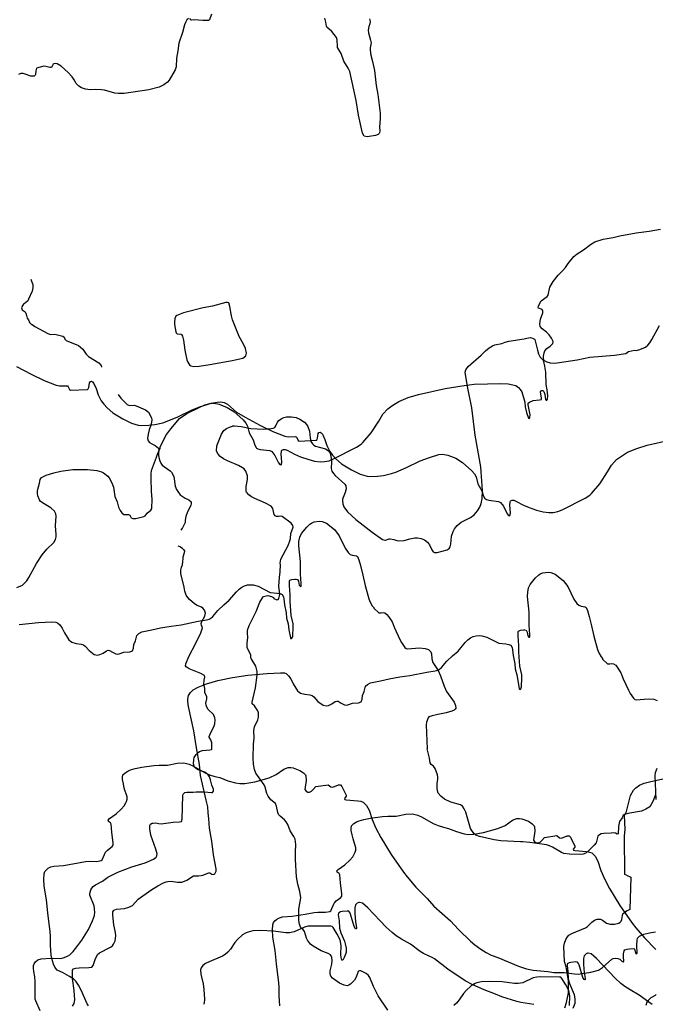
# Model space of a CAD drawing. Extents: x -3 to 234823669, y -4 to 166530480.
# Drawn here: x 371919 to 372262, y 3343238 to 3343769 of the extents above; entities that cross this region are included whole.
import ezdxf

# ---------------------------------------------------------------- set-up
doc = ezdxf.new("R2010")
doc.units = 0
doc.header["$LTSCALE"] = 5
doc.header["$MEASUREMENT"] = 0
doc.layers.add('V-CURVA_MESTRA', color=1, linetype='CONTINUOUS')
doc.layers.add('V-REFERENCIA', color=2, linetype='CONTINUOUS')

# ---------------------------------------------------------------- blocks, each defined once
blk = doc.blocks.new('CAUGE_A3_paisag_5000')
at = {"layer": 'V-CURVA_MESTRA'}
for points in [[(183599.03, 1672719.38), (183602.06, 1672720.67), (183603.38, 1672721.8), (183604.35, 1672722.99), (183605.46, 1672724.75), (183609.56, 1672732.36), (183612.56, 1672737.06), (183615.12, 1672740.01), (183618.86, 1672743.7), (183619.78, 1672745.18), (183620.16, 1672746.76), (183620.25, 1672747.92), (183619.91, 1672752.66), (183620.21, 1672757.84), (183620, 1672759.03), (183619.23, 1672760.57), (183617.3, 1672762.34), (183613.69, 1672764.46), (183611.78, 1672765.83), (183611.14, 1672766.68), (183610.29, 1672768.91), (183610.07, 1672770.06), (183610.07, 1672771.65), (183611.23, 1672775.62), (183611.57, 1672777.59), (183612.26, 1672778.78), (183614.89, 1672780), (183618.91, 1672781.31), (183622.63, 1672782.16), (183629.12, 1672783.12), (183637.03, 1672783.1), (183642.2, 1672782.46), (183644.64, 1672781.73), (183645.67, 1672781.2), (183648.06, 1672779.49), (183648.81, 1672778.53), (183650.22, 1672775.92), (183651.03, 1672773.44), (183651.88, 1672768.44), (183653, 1672765.62), (183653.85, 1672762.8), (183654.67, 1672760.92), (183655.58, 1672759.59), (183656.65, 1672758.73), (183659.13, 1672758.69), (183659.84, 1672758.41), (183660.65, 1672757.02), (183661.48, 1672756.53), (183663.24, 1672756.55), (183667.51, 1672757.62), (183668.11, 1672757.98), (183669.35, 1672759.54), (183671.32, 1672761.15), (183671.79, 1672761.94), (183671.98, 1672767.03), (183671.55, 1672771.13), (183671.34, 1672778.31), (183671.34, 1672780.71), (183671.59, 1672782.42), (183674.33, 1672789.6), (183674.82, 1672791.31), (183676.21, 1672794.47), (183676.32, 1672795.05), (183679.28, 1672801.4), (183682, 1672804.99), (183686.71, 1672810.48), (183690.61, 1672813.3), (183697.24, 1672816.55), (183700.43, 1672817.92), (183703.72, 1672818.84), (183707.01, 1672819.4), (183709.02, 1672819.61), (183710.78, 1672819.18), (183712.66, 1672818.2), (183717.38, 1672814.05), (183722.06, 1672811.25), (183729.97, 1672806.95), (183736.98, 1672803.62), (183743.52, 1672801.08), (183745.36, 1672800.69), (183749.12, 1672800.78), (183749.59, 1672800.67), (183750.02, 1672800.22), (183750.68, 1672798.7), (183751.17, 1672798.38), (183760.39, 1672798.83), (183760.85, 1672799.15), (183761.09, 1672799.9), (183761.41, 1672802.42), (183761.77, 1672802.96), (183762.61, 1672803.24), (183763.16, 1672802.85), (183763.87, 1672802.02), (183765, 1672799.3), (183766.11, 1672795.97), (183767.74, 1672792.68), (183769.17, 1672790.82), (183771.07, 1672788.83), (183774.11, 1672786.16), (183779.39, 1672782.93), (183784.09, 1672780.54), (183787.81, 1672779.44), (183789.22, 1672779.25), (183793.45, 1672779.44), (183796.75, 1672779.87), (183801.02, 1672780.83), (183803.37, 1672781.65), (183809.14, 1672784.04), (183816.51, 1672787.62), (183821.42, 1672789.59), (183821.58, 1672789.51), (183826.54, 1672791.16), (183828.55, 1672791.31), (183831.37, 1672790.8), (183835.73, 1672789.07), (183839.3, 1672786.89), (183844.34, 1672782.31), (183845.77, 1672780.68), (183846.66, 1672779), (183847.55, 1672775.32), (183849.73, 1672771.52), (183850.61, 1672768.7), (183851.27, 1672767.46), (183851.61, 1672767.13), (183852.32, 1672766.81), (183853.47, 1672766.47), (183858.65, 1672765.83), (183859.84, 1672765.27), (183861.45, 1672763.22), (183863.39, 1672759.16), (183864.12, 1672758.28), (183864.52, 1672758.07), (183864.76, 1672758.22), (183864.86, 1672758.13), (183865.12, 1672759.46), (183865.08, 1672761.81), (183864.82, 1672763.82), (183864.95, 1672765.49), (183865.27, 1672766.11), (183866.13, 1672766.47), (183866.94, 1672766.43), (183868.14, 1672765.96), (183872.11, 1672763.82), (183875.23, 1672762.5), (183879.21, 1672761.1), (183882.76, 1672760.12), (183885.92, 1672759.76), (183888.27, 1672759.88), (183890.71, 1672760.36), (183893.1, 1672761.28), (183905.37, 1672767.58), (183907.89, 1672769.21), (183908.81, 1672770.08), (183913.32, 1672775.32), (183917.51, 1672781.75), (183919.71, 1672785.45), (183922.36, 1672788.34), (183924.44, 1672789.94), (183928.26, 1672792.31), (183933.24, 1672794.41), (183938.8, 1672796.1), (183953.3, 1672799.35)], [(183714.11, 1672841.6), (183715.11, 1672841.82), (183720.8, 1672843.09), (183722.49, 1672844.36), (183722.81, 1672845.73), (183722.25, 1672848.34), (183721.16, 1672850.65), (183718.88, 1672854.71), (183715.35, 1672863.85), (183714.66, 1672865.99), (183713.79, 1672870.95), (183713.25, 1672873.03), (183712.61, 1672873.17), (183711.63, 1672873.07), (183704.41, 1672871.1), (183699.45, 1672870.31), (183688.89, 1672867.49), (183685.21, 1672866.12), (183684.69, 1672865.8), (183684.16, 1672864.5), (183683.95, 1672862.53), (183683.99, 1672861.33), (183684.68, 1672857.23), (183684.89, 1672856.71), (183685.4, 1672856.29), (183687.39, 1672855.99), (183687.78, 1672855.78), (183688.31, 1672854.88), (183688.8, 1672852.87), (183689.5, 1672847.48), (183690.7, 1672842.14), (183691.17, 1672840.9), (183692.26, 1672839.21), (183692.86, 1672838.89), (183694.49, 1672838.68), (183697.31, 1672838.8), (183703.08, 1672839.64), (183713.11, 1672841.46), (183714.11, 1672841.6)], [(183701.03, 1672604.62), (183698.06, 1672617.92), (183697.46, 1672623.9), (183695.79, 1672632.79), (183694.42, 1672641.99), (183691.56, 1672655.24), (183691.17, 1672657.8), (183691.17, 1672659.13), (183691.56, 1672661.18), (183692.54, 1672662.78), (183694.14, 1672664.15), (183696.8, 1672665.67), (183701.3, 1672667.44), (183707.36, 1672669.15), (183715.31, 1672670.77), (183723.6, 1672672.04), (183733.95, 1672673.06), (183741.21, 1672673.36), (183743.27, 1672673.3), (183744.29, 1672672.91), (183745.53, 1672671.78), (183746.71, 1672670.03), (183747.99, 1672667.44), (183750.4, 1672663.67), (183751.16, 1672662.9), (183751.94, 1672662.42), (183754.21, 1672661.75), (183757.03, 1672661.43), (183758.27, 1672661.03), (183759.08, 1672660.37), (183761.3, 1672657.95), (183764.08, 1672655.83), (183765.71, 1672655.51), (183766.99, 1672655.73), (183768.83, 1672656.58), (183770.67, 1672657.8), (183771.61, 1672658.12), (183772.25, 1672657.97), (183773.85, 1672656.97), (183775.71, 1672656.09), (183776.61, 1672655.96), (183777.55, 1672656.09), (183780.07, 1672656.99), (183783.28, 1672657.18), (183784.58, 1672657.71), (183785.18, 1672659.17), (183785.37, 1672661.14), (183786.29, 1672663.19), (183787.02, 1672666.07), (183788, 1672667.1), (183789.73, 1672667.93), (183795.16, 1672669.04), (183799.69, 1672670.16), (183805.47, 1672671.12), (183810.98, 1672671.82), (183820, 1672673.7), (183824.58, 1672674.43), (183826.07, 1672674.82), (183826.8, 1672675.18), (183828.06, 1672676.21), (183830.77, 1672679.54), (183833.98, 1672682.58), (183836.88, 1672685.06), (183840.71, 1672689.61), (183842.16, 1672691.08), (183843.57, 1672692.15), (183845.01, 1672692.92), (183846.59, 1672693.35), (183848.52, 1672693.45), (183849.8, 1672693.3), (183852.36, 1672692.58), (183858.82, 1672689.26), (183862.71, 1672688.92), (183864.25, 1672688.67), (183865.38, 1672688.22), (183866.04, 1672686.92), (183866.32, 1672685.76), (183866.7, 1672682.6), (183867.5, 1672678.24), (183867.73, 1672675.46), (183868.67, 1672672.29), (183869.05, 1672669.13), (183869.87, 1672664.77), (183869.95, 1672664.47), (183870.44, 1672664.34), (183870.83, 1672664.75), (183871.11, 1672665.71), (183871.38, 1672670.71), (183871.24, 1672672.25), (183870.25, 1672676.87), (183869.69, 1672684.56), (183869.69, 1672688.03), (183869.27, 1672693.03), (183869.24, 1672695.57), (183869.42, 1672695.83), (183870.57, 1672696.28), (183872.16, 1672696.47), (183872.97, 1672696.47), (183873.67, 1672696.28), (183874.12, 1672695.29), (183874.57, 1672693.28), (183875.1, 1672692.6), (183875.46, 1672692.55), (183875.59, 1672692.75), (183875.68, 1672694.1), (183875.29, 1672699.1), (183875.25, 1672706.02), (183874.31, 1672714.49), (183874.44, 1672716.8), (183874.91, 1672719.11), (183875.77, 1672721.03), (183878.61, 1672724.54), (183880.24, 1672726.1), (183881.22, 1672726.73), (183882.63, 1672727.31), (183885.41, 1672727.72), (183886.95, 1672727.53), (183889.26, 1672726.61), (183893.53, 1672723.14), (183896.09, 1672719.89), (183899.28, 1672713.12), (183900.99, 1672710.81), (183901.95, 1672709.8), (183903.32, 1672709.31), (183905.48, 1672709.02), (183905.91, 1672708.63), (183906.68, 1672706.88), (183907.62, 1672703.76), (183908.92, 1672698.63), (183910.05, 1672693.07), (183912.1, 1672685.85), (183912.79, 1672684.09), (183913.99, 1672681.96), (183914.8, 1672681.06), (183914.82, 1672680.74), (183917.53, 1672678.19), (183918.75, 1672678.19), (183919.86, 1672678.43), (183920.78, 1672678.26), (183921.89, 1672677.38), (183922.77, 1672676.31), (183924.67, 1672673.36), (183925.96, 1672670.11), (183928.86, 1672663.96), (183929.76, 1672662.21), (183931.45, 1672659.62), (183932.3, 1672659.02), (183933.03, 1672658.85), (183939.36, 1672659.3), (183942.48, 1672659.04), (183944.23, 1672658.46)], [(183944.04, 1672621.63), (183943.18, 1672619.33), (183943.05, 1672617.92), (183943.58, 1672604.97)], [(183629.09, 1672493.42), (183629.94, 1672494.95), (183630.24, 1672496.82), (183629.9, 1672501.92), (183628.97, 1672508.37), (183629.09, 1672513), (183629.58, 1672513.57), (183630.77, 1672514.05), (183632.64, 1672514.22), (183637.78, 1672514.27), (183639.39, 1672514.48), (183640.09, 1672515.39), (183641.15, 1672518.6), (183642.42, 1672521.32), (183643.63, 1672522.35), (183649.45, 1672525.26), (183650.49, 1672526.13), (183651.17, 1672527), (183652.02, 1672528.79), (183652.38, 1672531.46), (183652.19, 1672533.29), (183651.34, 1672537.45), (183650.83, 1672542.54), (183650.83, 1672544.43), (183651.02, 1672544.96), (183651.32, 1672545.23), (183651.87, 1672545.55), (183652.81, 1672545.77), (183657.01, 1672546.25), (183659.34, 1672546.87), (183660.62, 1672547.44), (183661.38, 1672547.87), (183664.46, 1672551.13), (183671.29, 1672556.02), (183675.05, 1672558.46), (183678.08, 1672560.03), (183679.46, 1672560.54), (183680.4, 1672560.79), (183682.27, 1672560.88), (183685.54, 1672560.41), (183687.87, 1672560.45), (183689.31, 1672560.84), (183690.65, 1672561.47), (183694.19, 1672563.83), (183696.95, 1672563.85), (183698.4, 1672564.06), (183699.33, 1672564.23), (183702.6, 1672565.34), (183703.07, 1672565.36), (183704.13, 1672564.76), (183705.08, 1672564.51), (183705.82, 1672564.8), (183706.44, 1672566.31), (183706.48, 1672567.67), (183705.04, 1672575.14), (183704.06, 1672582.57), (183702.79, 1672589.49), (183702.45, 1672594.59), (183702.07, 1672597.81), (183701.94, 1672601.04), (183701.03, 1672604.62)], [(183740.78, 1672493.64), (183740.4, 1672498.99), (183740.45, 1672503.74), (183740.32, 1672506.08), (183739, 1672516.39), (183738.36, 1672523.48), (183737.09, 1672530.74), (183736.83, 1672534.65), (183736.96, 1672537.41), (183737.41, 1672538.64), (183738.07, 1672539.48), (183739.11, 1672540.42), (183740.6, 1672541.22), (183742.25, 1672541.61), (183747.51, 1672541.99), (183754.43, 1672543.13), (183759.32, 1672544.11), (183761.35, 1672544.28), (183765.39, 1672544.13), (183767.81, 1672544.62), (183768.38, 1672544.92), (183770.13, 1672549.1), (183770.42, 1672549.5), (183771.2, 1672550.29), (183773.71, 1672552.18), (183774.28, 1672552.85), (183774.28, 1672554.05), (183773.51, 1672559.95), (183773.17, 1672564.28), (183772.86, 1672565.04), (183771.71, 1672565.76), (183771.52, 1672566.44), (183772.22, 1672567.25), (183775.81, 1672569.77), (183778.54, 1672572.32), (183780.13, 1672574.12), (183781.15, 1672575.78), (183781.45, 1672576.55), (183781.71, 1672577.73), (183781.71, 1672578.92), (183780.26, 1672583.68), (183779.88, 1672586.01), (183779.29, 1672588.35), (183779.24, 1672589.54), (183779.46, 1672590.83), (183780.64, 1672592), (183782.09, 1672592.89), (183783.6, 1672593.52), (183786.06, 1672594.25), (183789.71, 1672594.92), (183796.21, 1672595.82), (183799.09, 1672596.07), (183803.47, 1672596.07), (183808.77, 1672597.13), (183812.38, 1672597.26), (183815.18, 1672596.58), (183817.6, 1672595.46), (183823.5, 1672592.1), (183826.26, 1672590.95), (183829.06, 1672590), (183831.82, 1672589.36), (183836.15, 1672587.67), (183840.14, 1672586.48), (183842.52, 1672586.18), (183845.32, 1672586.22), (183850.59, 1672587.11), (183858.31, 1672589.3), (183862.22, 1672591.04), (183866.27, 1672593.89), (183868.58, 1672594.8), (183870.11, 1672594.82), (183871.3, 1672594.58), (183874.87, 1672593.25), (183876.86, 1672591.91), (183877.9, 1672590.8), (183878.16, 1672590.3), (183878.39, 1672587.88), (183877.58, 1672583), (183878.39, 1672582.04), (183879.3, 1672581.57), (183880.05, 1672581.57), (183881.15, 1672582.06), (183882.1, 1672582.87), (183883.6, 1672584.56), (183890.15, 1672585.5), (183891.63, 1672584.35), (183892.76, 1672584.2), (183895.67, 1672585.42), (183896.9, 1672585.46), (183897.52, 1672584.65), (183899.81, 1672579.81), (183899.89, 1672579.3), (183898.96, 1672578.11), (183899.17, 1672577.61), (183899.87, 1672577.39), (183906.2, 1672576.9), (183907.81, 1672576.61), (183909.06, 1672576.18), (183910.87, 1672574.34), (183912.25, 1672571.75), (183913.94, 1672566.74), (183915.86, 1672562.15), (183918.59, 1672557.06), (183924.22, 1672547.85), (183930.8, 1672538.3), (183932.69, 1672535.83), (183937.4, 1672530.32), (183943.47, 1672524.14)], [(183941.62, 1672494.4), (183939.82, 1672495.57), (183934.64, 1672499.49), (183929.65, 1672502.25), (183926.83, 1672504.08), (183924.6, 1672505.78), (183921.54, 1672508.62), (183911.57, 1672519.19), (183908.63, 1672521.67), (183907.05, 1672522.03), (183906.67, 1672522.03), (183905.9, 1672521.65), (183904.94, 1672520.7), (183904.56, 1672519.15), (183904.56, 1672516.01), (183904.94, 1672511.64), (183905.45, 1672508.5), (183905.45, 1672507.92), (183905.3, 1672507.73), (183904.86, 1672507.84), (183904.27, 1672508.96), (183902.23, 1672515.71), (183901.93, 1672516.52), (183901.38, 1672517.28), (183900.43, 1672517.35), (183897.67, 1672517.07), (183896.9, 1672516.88), (183895.69, 1672516.24), (183895.65, 1672515.37), (183896.07, 1672512.15), (183896.28, 1672508.11), (183897.01, 1672505.69), (183899.04, 1672501.07), (183899.43, 1672499.71), (183899.83, 1672497.33), (183899.81, 1672494.95), (183898.81, 1672492.27)], [(183897.05, 1672493.81), (183897.22, 1672498.86), (183896.58, 1672501.92), (183895.1, 1672504.93), (183892.95, 1672508.5), (183892.27, 1672509.05), (183891.64, 1672509.21), (183881.49, 1672509.3), (183879.45, 1672509.17), (183877.42, 1672508.71), (183871.86, 1672506.14), (183869.35, 1672505.65), (183867.31, 1672505.65), (183860.73, 1672506.54), (183853.64, 1672506.88), (183849.61, 1672506.62), (183847.06, 1672506.03), (183846.04, 1672505.63), (183844.05, 1672504.46), (183841.31, 1672502), (183839.91, 1672500.32), (183837.47, 1672496.82), (183836.07, 1672495.17), (183834.71, 1672493.93)]]:
    blk.add_lwpolyline(points, dxfattribs=at)
blk = doc.blocks.new('cauge_A3')
at = {"layer": 'V-CURVA_MESTRA'}
for points in [[(183453.21, 1672897.81), (183453.62, 1672896.44), (183453.5, 1672895.1), (183452.99, 1672893.73), (183452.6, 1672891.69), (183452.71, 1672890.32), (183453.88, 1672886.24), (183454.13, 1672884.86), (183453.54, 1672882.19), (183453.56, 1672880.85), (183453.97, 1672878.13), (183454.96, 1672874.72), (183455.92, 1672869.97), (183456.92, 1672861.77), (183457.72, 1672857.02), (183459.03, 1672846.81), (183459.03, 1672844.07), (183458.74, 1672839.32), (183458.87, 1672837.28), (183458.71, 1672836.35), (183458.46, 1672835.94), (183457.93, 1672835.33), (183456.48, 1672834.83), (183451.98, 1672834.16), (183450.47, 1672834.55), (183449.49, 1672836.1), (183447.36, 1672845.79), (183446, 1672853.67), (183442.59, 1672869.43), (183441.85, 1672871.15), (183439.51, 1672874.91), (183438.06, 1672879.12), (183436.09, 1672882.28), (183435.95, 1672882.86), (183435.86, 1672886.49), (183435.41, 1672887.7), (183432.88, 1672890.89), (183430.21, 1672893.27), (183430, 1672893.79), (183429.78, 1672896.03), (183429.19, 1672898.2)], [(183368.05, 1672900.3), (183367.03, 1672897.27), (183366.42, 1672896.92), (183363.31, 1672896.86), (183358.69, 1672897.24), (183357.43, 1672897.06), (183356.85, 1672897.19), (183356.42, 1672897.95)], [(183355.58, 1672897.97), (183354.85, 1672897.19), (183354.05, 1672895.87), (183353.45, 1672894.5), (183352.47, 1672890.38), (183350.46, 1672884.64), (183349.98, 1672880.56), (183349.2, 1672876.48), (183348.96, 1672871.88), (183348.54, 1672870.35), (183345.2, 1672864.7), (183344.3, 1672863.68), (183342.28, 1672862.12), (183339.92, 1672860.97), (183334.31, 1672859.41), (183321.04, 1672857.48), (183317.98, 1672857.45), (183315.9, 1672857.64), (183310.35, 1672859.28), (183308.73, 1672859.54), (183305.66, 1672859.7), (183302.6, 1672859.55), (183300.05, 1672859.9), (183298.01, 1672860.53), (183296.44, 1672861.42), (183295.1, 1672862.92), (183294.01, 1672864.96), (183292.87, 1672866.56), (183290.83, 1672868.8), (183286.97, 1672872.3), (183284.88, 1672873.43), (183283.69, 1672873.68), (183283, 1672873.6), (183282.73, 1672873.35), (183281.88, 1672871.54), (183280.88, 1672871.45), (183278.71, 1672872.15), (183277.7, 1672872.17), (183273.62, 1672871.09), (183273.35, 1672869.81), (183273.24, 1672867.81), (183273.02, 1672867.39), (183272.36, 1672866.79), (183270.61, 1672866.87), (183267.65, 1672868.01), (183266.43, 1672868.32), (183265.25, 1672868.23), (183264.04, 1672867.82)], [(183591.46, 1672717.24), (183592.86, 1672718.22), (183596.14, 1672718.95), (183596.98, 1672718.93), (183599.03, 1672719.38), (183602.06, 1672720.67), (183603.38, 1672721.8), (183604.35, 1672722.99), (183605.46, 1672724.75), (183609.56, 1672732.36)], [(183722.06, 1672811.25), (183729.97, 1672806.95), (183736.98, 1672803.62), (183743.52, 1672801.08), (183745.36, 1672800.69), (183749.12, 1672800.78), (183749.59, 1672800.67), (183750.02, 1672800.22), (183750.68, 1672798.7), (183751.17, 1672798.38), (183760.39, 1672798.83), (183760.85, 1672799.15), (183761.09, 1672799.9), (183761.41, 1672802.42), (183761.77, 1672802.96), (183762.61, 1672803.24), (183763.16, 1672802.85), (183763.87, 1672802.02), (183765, 1672799.3), (183766.11, 1672795.97), (183767.74, 1672792.68), (183769.17, 1672790.82), (183771.07, 1672788.83), (183774.11, 1672786.16), (183779.39, 1672782.93), (183784.09, 1672780.54), (183787.81, 1672779.44), (183789.22, 1672779.25), (183793.45, 1672779.44), (183796.75, 1672779.87), (183801.02, 1672780.83), (183803.37, 1672781.65), (183809.14, 1672784.04), (183816.51, 1672787.62), (183821.42, 1672789.59), (183821.58, 1672789.51), (183826.54, 1672791.16), (183828.55, 1672791.31), (183831.37, 1672790.8), (183835.73, 1672789.07), (183839.3, 1672786.89), (183844.34, 1672782.31), (183845.77, 1672780.68), (183846.66, 1672779), (183847.55, 1672775.32), (183849.73, 1672771.52), (183850.61, 1672768.7), (183851.27, 1672767.46), (183851.61, 1672767.13), (183852.32, 1672766.81), (183853.47, 1672766.47), (183858.65, 1672765.83), (183859.84, 1672765.27), (183861.45, 1672763.22), (183863.39, 1672759.16), (183864.12, 1672758.28), (183864.52, 1672758.07), (183864.76, 1672758.22), (183864.86, 1672758.13), (183865.12, 1672759.46), (183865.08, 1672761.81), (183864.82, 1672763.82), (183864.95, 1672765.49), (183865.27, 1672766.11), (183866.13, 1672766.47), (183866.94, 1672766.43), (183868.14, 1672765.96), (183872.11, 1672763.82), (183875.23, 1672762.5), (183879.21, 1672761.1), (183882.76, 1672760.12), (183885.92, 1672759.76), (183888.27, 1672759.88), (183890.71, 1672760.36), (183893.1, 1672761.28), (183905.37, 1672767.58), (183907.89, 1672769.21), (183908.81, 1672770.08), (183913.32, 1672775.32), (183917.51, 1672781.75), (183919.71, 1672785.45), (183922.36, 1672788.34), (183924.44, 1672789.94), (183928.26, 1672792.31), (183933.24, 1672794.41), (183938.8, 1672796.1), (183953.3, 1672799.35), (183963.47, 1672800.97), (183968.86, 1672801.55), (183983.31, 1672802.08), (183987.17, 1672801.87), (183991.41, 1672800.99), (183992.81, 1672799.81), (183993.69, 1672798.83), (183994.53, 1672797.47), (183996.15, 1672791.91), (183996.49, 1672789.34), (183997.13, 1672786.35), (183998.2, 1672783.36), (183998.63, 1672783.06), (183998.93, 1672783.74), (183999.01, 1672785.03), (183998.03, 1672790.46), (183998.07, 1672791.44), (183998.78, 1672792.01), (184000.75, 1672792.74), (184004.17, 1672793.12), (184005.17, 1672793.4), (184005.3, 1672794), (184004.74, 1672797.51), (184005.28, 1672798.25), (184005.96, 1672798.21), (184006.51, 1672797.68), (184007.01, 1672796.06), (184007.45, 1672793.31), (184007.76, 1672793.04), (184008.01, 1672793.04), (184008.42, 1672793.62), (184008.55, 1672795.33), (184008.25, 1672798.66), (184007.8, 1672801.53), (184007.48, 1672808.11), (184007.05, 1672811.4), (184006.54, 1672813.88), (184006.37, 1672816.79), (184006.62, 1672818.46), (184007.03, 1672819.61), (184008.1, 1672820.91), (184009.96, 1672822.13), (184010.66, 1672822.79), (184011.26, 1672823.65), (184011.48, 1672824.74), (184010.62, 1672826.47), (184009.3, 1672828.33), (184007.91, 1672829.64), (184005.51, 1672831.43), (184004.53, 1672832.82), (184004.29, 1672834.19), (184004.44, 1672835.43), (184004.72, 1672836.71), (184005.9, 1672840.17), (184005.98, 1672841.03), (184005.55, 1672841.86), (184003.56, 1672842.71), (184003.42, 1672843.08), (184003.65, 1672843.98), (184004.98, 1672846.59), (184008.18, 1672848.87), (184008.72, 1672849.71), (184009.7, 1672854.02), (184011.5, 1672857.02), (184014.11, 1672860.46), (184016.69, 1672862.93), (184018.21, 1672864.64), (184019.64, 1672866.81), (184022.72, 1672870.54), (184024.43, 1672871.89), (184027.94, 1672874.09), (184031.57, 1672876.93), (184033.98, 1672878.47), (184038.45, 1672879.86), (184043.88, 1672880.74), (184047.47, 1672881.62), (184056.19, 1672883.33), (184063.33, 1672884.14), (184069.4, 1672885.32)], [(183270.56, 1672757.39), (183270.99, 1672756.31), (183271.71, 1672754.49), (183271.73, 1672752.63), (183271.44, 1672750.84), (183269.34, 1672746.6), (183269.03, 1672745.67), (183267.82, 1672744.57), (183266.7, 1672743.81), (183265.95, 1672742.74), (183265.68, 1672741.8), (183266.03, 1672740.76), (183267.52, 1672739.71), (183267.9, 1672739.01), (183268.39, 1672737.76), (183268.66, 1672736.23), (183269.46, 1672735.31), (183269.91, 1672733.87), (183270.96, 1672732.79), (183271.28, 1672732.8), (183272.78, 1672731.78), (183279.73, 1672727.94), (183281.28, 1672727.41), (183283.53, 1672727.64), (183287.9, 1672726.57), (183288.66, 1672726.09), (183289, 1672724.91), (183289.65, 1672724.24), (183296.26, 1672721.46), (183297.5, 1672720.65), (183298.66, 1672719.58), (183300.45, 1672716.87), (183301.76, 1672715.63), (183307.39, 1672712.21), (183308.55, 1672710.8), (183308.75, 1672709.89)], [(183477.64, 1672617.71), (183479.17, 1672617.74), (183481.21, 1672617.41), (183482.98, 1672616.75), (183484.59, 1672615.37), (183485.66, 1672613.96), (183486.82, 1672611.27), (183487.59, 1672610.23), (183488.33, 1672609.91), (183489.81, 1672609.93), (183495.22, 1672611.3), (183496.3, 1672612.11), (183496.84, 1672612.97), (183497.18, 1672614.3), (183497.56, 1672618.61), (183498.39, 1672621.28), (183499.04, 1672622.56), (183500.57, 1672624.39), (183502.65, 1672626.15), (183507.75, 1672628.76), (183509.7, 1672630.21), (183511.53, 1672632.29), (183512.71, 1672634.3), (183513.41, 1672636.24), (183513.95, 1672638.79), (183514.15, 1672643.26), (183513.55, 1672653.47), (183513.27, 1672656.02), (183510.2, 1672673.24), (183508.53, 1672687.91), (183506.15, 1672699.4), (183504.85, 1672707.22), (183505.13, 1672708.33), (183506.39, 1672710.19), (183513.49, 1672716.34), (183515.76, 1672718.6), (183517.81, 1672720.3), (183519.5, 1672721.42), (183520.8, 1672721.88), (183524.62, 1672722.63), (183526.47, 1672723.43), (183528.36, 1672723.92), (183536.74, 1672725.16), (183538.08, 1672725.56), (183539.97, 1672725.79), (183541.24, 1672725.55), (183542.16, 1672725.02), (183542.34, 1672724.72), (183543.78, 1672718.98), (183544.43, 1672717.1), (183545.38, 1672715.22), (183546.53, 1672713.97), (183547.42, 1672713.4), (183548.86, 1672712.72), (183550.75, 1672712.12), (183553.27, 1672712.01), (183554.54, 1672712.15), (183565.23, 1672713.79), (183572.15, 1672715.31), (183585.38, 1672716.3), (183591.46, 1672717.24)], [(183723.6, 1672672.04), (183733.95, 1672673.06), (183741.21, 1672673.36), (183743.27, 1672673.3), (183744.29, 1672672.91), (183745.53, 1672671.78), (183746.71, 1672670.03), (183747.99, 1672667.44), (183750.4, 1672663.67), (183751.16, 1672662.9), (183751.94, 1672662.42), (183754.21, 1672661.75), (183757.03, 1672661.43), (183758.27, 1672661.03), (183759.08, 1672660.37), (183761.3, 1672657.95), (183764.08, 1672655.83), (183765.71, 1672655.51), (183766.99, 1672655.73), (183768.83, 1672656.58), (183770.67, 1672657.8), (183771.61, 1672658.12), (183772.25, 1672657.97), (183773.85, 1672656.97), (183775.71, 1672656.09), (183776.61, 1672655.96), (183777.55, 1672656.09), (183780.07, 1672656.99), (183783.28, 1672657.18), (183784.58, 1672657.71), (183785.18, 1672659.17), (183785.37, 1672661.14), (183786.29, 1672663.19), (183787.02, 1672666.07), (183788, 1672667.1), (183789.73, 1672667.93), (183795.16, 1672669.04), (183799.69, 1672670.16), (183805.47, 1672671.12), (183810.98, 1672671.82), (183820, 1672673.7), (183824.58, 1672674.43), (183826.07, 1672674.82), (183826.8, 1672675.18), (183828.06, 1672676.21), (183830.77, 1672679.54), (183833.98, 1672682.58), (183836.88, 1672685.06), (183840.71, 1672689.61), (183842.16, 1672691.08), (183843.57, 1672692.15), (183845.01, 1672692.92), (183846.59, 1672693.35), (183848.52, 1672693.45), (183849.8, 1672693.3), (183852.36, 1672692.58), (183858.82, 1672689.26), (183862.71, 1672688.92), (183864.25, 1672688.67), (183865.38, 1672688.22), (183866.04, 1672686.92), (183866.32, 1672685.76), (183866.7, 1672682.6), (183867.5, 1672678.24), (183867.73, 1672675.46), (183868.67, 1672672.29), (183869.05, 1672669.13), (183869.87, 1672664.77), (183869.95, 1672664.47), (183870.44, 1672664.34), (183870.83, 1672664.75), (183871.11, 1672665.71), (183871.38, 1672670.71), (183871.24, 1672672.25), (183870.25, 1672676.87), (183869.69, 1672684.56), (183869.69, 1672688.03), (183869.27, 1672693.03), (183869.24, 1672695.57), (183869.42, 1672695.83), (183870.57, 1672696.28), (183872.16, 1672696.47), (183872.97, 1672696.47), (183873.67, 1672696.28), (183874.12, 1672695.29), (183874.57, 1672693.28), (183875.1, 1672692.6), (183875.46, 1672692.55), (183875.59, 1672692.75), (183875.68, 1672694.1), (183875.29, 1672699.1), (183875.25, 1672706.02), (183874.31, 1672714.49), (183874.44, 1672716.8), (183874.91, 1672719.11), (183875.77, 1672721.03), (183878.61, 1672724.54), (183880.24, 1672726.1), (183881.22, 1672726.73), (183882.63, 1672727.31), (183885.41, 1672727.72), (183886.95, 1672727.53), (183889.26, 1672726.61), (183893.53, 1672723.14), (183896.09, 1672719.89), (183899.28, 1672713.12), (183900.99, 1672710.81), (183901.95, 1672709.8), (183903.32, 1672709.31), (183905.48, 1672709.02), (183905.91, 1672708.63), (183906.68, 1672706.88), (183907.62, 1672703.76), (183908.92, 1672698.63), (183910.05, 1672693.07), (183912.1, 1672685.85), (183912.79, 1672684.09), (183913.99, 1672681.96), (183914.8, 1672681.06), (183914.82, 1672680.74), (183917.53, 1672678.19), (183918.75, 1672678.19), (183919.86, 1672678.43), (183920.78, 1672678.26), (183921.89, 1672677.38), (183922.77, 1672676.31), (183924.67, 1672673.36), (183925.96, 1672670.11), (183928.86, 1672663.96), (183929.76, 1672662.21), (183931.45, 1672659.62), (183932.3, 1672659.02), (183933.03, 1672658.85), (183939.36, 1672659.3), (183942.48, 1672659.04), (183944.23, 1672658.46), (183944.87, 1672658.01), (183945.54, 1672657.16), (183945.83, 1672656.18), (183946.13, 1672653.36), (183946.69, 1672651.52), (183949.51, 1672647.16), (183950.67, 1672644.34), (183952.67, 1672638.69), (183953.97, 1672635.83), (183958.19, 1672630.05), (183958.92, 1672628.35), (183958.94, 1672626.74), (183958.68, 1672626.34), (183958.12, 1672625.84), (183956.84, 1672625.2), (183953.77, 1672624.26), (183949.32, 1672623.47), (183946.24, 1672622.7), (183944.53, 1672622.1), (183944.04, 1672621.63), (183943.18, 1672619.33), (183943.05, 1672617.92), (183943.58, 1672604.97)], [(183317.69, 1672695.15), (183319.25, 1672693.16), (183322.55, 1672689.68), (183323.91, 1672689.22), (183326.4, 1672689.36), (183327.52, 1672689.07), (183332.46, 1672686.78), (183334.11, 1672685.55), (183335.71, 1672682.59), (183335.82, 1672681.41), (183335.53, 1672679.05), (183334.46, 1672676.08), (183333.89, 1672673.72), (183333.63, 1672671.39), (183333.86, 1672670.18), (183334.6, 1672669.16), (183335.87, 1672668.41), (183337.62, 1672667.67), (183339.46, 1672666.22), (183339.74, 1672664.93), (183339.45, 1672663.42), (183339.45, 1672662.24), (183339.76, 1672660.48), (183340.14, 1672659.3), (183340.75, 1672658.09), (183341.54, 1672657.03), (183345.76, 1672653.97), (183346.49, 1672653.26), (183347.72, 1672650.95), (183348.56, 1672645.65), (183349.21, 1672643.87), (183349.9, 1672642.69), (183351.24, 1672640.95), (183353.95, 1672639.21), (183355.87, 1672638.25), (183357.03, 1672637.13), (183357.08, 1672636.28), (183356.92, 1672635.31), (183355.06, 1672631.81), (183354.17, 1672629.26), (183353.85, 1672627.34), (183353.92, 1672625.96), (183352.39, 1672623.26), (183352.16, 1672622.94), (183351.45, 1672621.93)], [(183405.12, 1672604.17), (183405.39, 1672606.32), (183409.35, 1672613.66), (183410.37, 1672616.21), (183410.69, 1672617.49), (183410.85, 1672620.04), (183412.19, 1672623.56), (183411.98, 1672624.51), (183411.09, 1672625.7), (183406.23, 1672629.26), (183405.09, 1672629.49), (183404.12, 1672629.29), (183403.18, 1672629.32), (183402.32, 1672629.72), (183401.89, 1672630.41), (183401.17, 1672633.6), (183400.84, 1672634.23), (183400.31, 1672634.79), (183397.18, 1672636.56), (183391.49, 1672638.93), (183389.7, 1672639.92), (183388.27, 1672640.94), (183386.88, 1672642.39), (183386.8, 1672642.77), (183386.69, 1672645.4), (183387.41, 1672649.22), (183387.44, 1672651.14), (183386.55, 1672653.69), (183385.72, 1672654.95), (183384.83, 1672655.57), (183382.54, 1672656.75), (183376.71, 1672659.28), (183374.49, 1672660.45), (183372.66, 1672661.74), (183371.61, 1672662.88), (183370.78, 1672664.49), (183371.01, 1672667.34), (183373.47, 1672673.72), (183374.76, 1672675.61), (183376.2, 1672676.76), (183377.78, 1672677.53), (183379.42, 1672678.01), (183379.53, 1672678.23), (183380.52, 1672678.26), (183384, 1672677.88), (183389.32, 1672676.83), (183396.18, 1672676.43), (183400.26, 1672676.78), (183401.29, 1672676.95), (183402.16, 1672677.36), (183402.73, 1672678.12), (183403.66, 1672680.16), (183404.38, 1672681.07), (183405.62, 1672681.99), (183407.06, 1672682.63), (183408.59, 1672683.01), (183411.14, 1672683.14), (183413.69, 1672682.63), (183415.73, 1672681.85), (183418.16, 1672680.18), (183419.32, 1672678.97), (183420.04, 1672677.83), (183420.98, 1672675.28), (183421.28, 1672671.71), (183421.68, 1672669.67), (183422.45, 1672668.55), (183423.18, 1672667.8), (183424.15, 1672667.31), (183429.58, 1672665.76), (183431.01, 1672664.88), (183431.76, 1672663.97), (183432.05, 1672663.39), (183432.57, 1672660.83), (183432.75, 1672658.79), (183432.6, 1672655.22), (183433, 1672653.69), (183433.77, 1672652.52), (183434.83, 1672651.41), (183439.93, 1672646.78), (183440.5, 1672645.81), (183440.66, 1672644.28), (183440.07, 1672642.24), (183438.74, 1672638.67), (183438.65, 1672637.65), (183438.89, 1672636.12), (183439.49, 1672634.58), (183441.39, 1672631.84), (183445.95, 1672627.71), (183449.87, 1672624.58), (183454.79, 1672620.79), (183460.29, 1672616.9), (183461.47, 1672616.5), (183461.98, 1672616.5), (183463.86, 1672617.25), (183464.37, 1672617.31)], [(183350, 1672613.45), (183351, 1672613.06), (183351.42, 1672612.9), (183351.99, 1672612.43), (183352.99, 1672611.41), (183353.46, 1672610.57), (183353.33, 1672609.61), (183352.58, 1672607.28), (183352.38, 1672604.1)], [(183464.37, 1672617.31), (183466.42, 1672616.88), (183467.95, 1672616.26), (183468.97, 1672616.19), (183472.03, 1672616.39), (183475.09, 1672617.22), (183477.64, 1672617.71)], [(183275.6, 1672362.66), (183273.27, 1672368), (183273.06, 1672368.96), (183273.06, 1672378.47), (183272.87, 1672380.87), (183272.29, 1672383.74), (183272.1, 1672385.66), (183272.16, 1672387.06), (183272.53, 1672388.02), (183273.08, 1672388.98), (183274.45, 1672390.03), (183276.21, 1672390.71), (183281.47, 1672391.05), (183286.68, 1672390.87), (183288.12, 1672391.1), (183290.48, 1672392.05), (183291.64, 1672392.84), (183293.43, 1672394.66), (183296, 1672397.75), (183298.09, 1672400.66), (183301.66, 1672406.41), (183303.95, 1672411.1), (183304.99, 1672413.98), (183305.21, 1672415.89), (183304.86, 1672419.18), (183302.48, 1672424.93), (183302.4, 1672425.89), (183302.93, 1672427.8), (183303.48, 1672428.76), (183304.33, 1672429.67), (183305.54, 1672430.56), (183309.22, 1672432.51), (183312.22, 1672434.67), (183315.09, 1672436.18), (183317.63, 1672437.32), (183325.15, 1672440.19), (183332.27, 1672442.47), (183336.77, 1672444.37), (183338.16, 1672445.44), (183338.66, 1672446.2), (183338.7, 1672447.37), (183338.11, 1672449.77), (183335.44, 1672457.34), (183334.9, 1672460.69), (183334.89, 1672462.57), (183335.19, 1672463.32), (183336, 1672463.8), (183336.65, 1672463.91), (183338.02, 1672463.98), (183339.42, 1672463.64), (183340.86, 1672463.54), (183347.46, 1672464.46), (183350.89, 1672464.5), (183351.96, 1672464.8), (183352.24, 1672465.92), (183352.58, 1672478.73), (183352.73, 1672479.41), (183353.64, 1672480.4), (183354.72, 1672480.64), (183358.1, 1672480.58), (183359.76, 1672480.8), (183364.17, 1672480.8), (183368.03, 1672480.3), (183368.61, 1672480.46), (183369.15, 1672481.1), (183369.21, 1672481.6), (183369.06, 1672482.18), (183368.19, 1672484.35), (183367.52, 1672487.16), (183366.93, 1672488.78), (183366.24, 1672489.9), (183364.49, 1672491.37), (183360.8, 1672492.66), (183359.47, 1672493.49), (183358.94, 1672494.05), (183358.39, 1672495.9), (183358.48, 1672498.14), (183358.78, 1672499.22), (183359.74, 1672500.89), (183360.82, 1672501.94), (183361.65, 1672502.48), (183363.27, 1672503), (183367.2, 1672503.45), (183368, 1672503.6), (183368.16, 1672503.83), (183368.29, 1672505), (183368.19, 1672507.21), (183367.73, 1672508.87), (183366.88, 1672510.18), (183366.89, 1672510.51), (183367.39, 1672511.84), (183369.58, 1672516.27), (183369.93, 1672517.39), (183370.11, 1672519.6), (183369.93, 1672520.74), (183369.08, 1672522.44), (183366.34, 1672525.2), (183365.55, 1672526.43), (183365.16, 1672527.51), (183365.04, 1672528.63), (183365.54, 1672530.93), (183365.54, 1672532.02), (183364.49, 1672534.28), (183364.44, 1672536.49), (183363.91, 1672538.75), (183364.07, 1672540.95), (183364.49, 1672542.62), (183364.33, 1672543.43), (183362.32, 1672544.54), (183355.94, 1672547.05), (183354.41, 1672548.09), (183354.12, 1672548.75), (183354.22, 1672549.83), (183355.91, 1672553.73), (183359.7, 1672560.91), (183362.36, 1672566.5), (183363.16, 1672569.28), (183363.06, 1672569.85), (183362.71, 1672570.42), (183362.57, 1672571.54), (183362.89, 1672572.66), (183364.53, 1672575.44), (183364.84, 1672577.13), (183364.31, 1672578.79), (183363.48, 1672579.83), (183362.68, 1672580.33), (183360.25, 1672581.31), (183358.9, 1672582.11), (183356.21, 1672584.58), (183354.68, 1672586.23), (183354.4, 1672586.77), (183353.61, 1672588.97), (183353.26, 1672591.15), (183351.6, 1672598.55), (183351.52, 1672600.28), (183351.63, 1672601.11), (183351.81, 1672601.97), (183352.37, 1672603.28), (183352.38, 1672604.1)], [(183463.11, 1672363.03), (183457.98, 1672370.71), (183455.37, 1672375.7), (183453.42, 1672380.64), (183452.68, 1672381.63), (183451.54, 1672382.64), (183449.67, 1672383.68), (183448.55, 1672384.16), (183447.88, 1672384.25), (183447.35, 1672384.06), (183447.18, 1672383.75), (183446.1, 1672380.68), (183445.2, 1672379.19), (183443.09, 1672377), (183442.2, 1672376.38), (183441.18, 1672376.09), (183439.65, 1672376.35), (183437.03, 1672377.59), (183433.4, 1672380.16), (183432.38, 1672381.34), (183432.24, 1672381.76), (183432.05, 1672382.72), (183432.11, 1672384.19), (183432.89, 1672387.76), (183433.11, 1672389.78), (183432.99, 1672391.28), (183432.52, 1672392.3), (183432.15, 1672392.74), (183430.93, 1672393.56), (183427.16, 1672394.93), (183422.84, 1672397.39), (183421.41, 1672398.55), (183419.83, 1672400.73), (183419.34, 1672401.75), (183418.17, 1672405.32), (183417.26, 1672406.59), (183416.3, 1672407.32), (183416.06, 1672407.75), (183415.48, 1672409.28), (183415.07, 1672411.33), (183415.14, 1672417.46), (183416.22, 1672423.56), (183415.67, 1672426.91), (183414.53, 1672430.84), (183413.99, 1672434.79), (183413.35, 1672444.24), (183413.32, 1672448.24), (183413.6, 1672452.29), (183413.16, 1672455.16), (183412.51, 1672456.66), (183410.48, 1672459.76), (183409.22, 1672463.11), (183408.37, 1672464.61), (183407.4, 1672465.71), (183405.13, 1672467.55), (183404.28, 1672468.43), (183403.88, 1672469.63), (183403.2, 1672472.95), (183402.64, 1672474.43), (183400.13, 1672476.51), (183398.58, 1672478.44), (183397.9, 1672479.81), (183397.03, 1672483.17), (183396.51, 1672484.6), (183392.02, 1672490.89), (183391.21, 1672492.74), (183390.65, 1672495.62), (183390.48, 1672498.97), (183390.72, 1672506.53), (183391.11, 1672509.7), (183390.92, 1672513.78), (183391.34, 1672515.83), (183393.03, 1672519.5), (183393.35, 1672520.94), (183393.45, 1672522.4), (183393.35, 1672523.43), (183393.01, 1672524.45), (183391.29, 1672527.1), (183390.03, 1672528.26), (183389.93, 1672529.11), (183391.77, 1672536.77), (183392.66, 1672543.76), (183392.72, 1672545.74), (183391.98, 1672548.62), (183389.47, 1672552.61), (183389.26, 1672553.09), (183389.33, 1672554.56), (183387.26, 1672558.52), (183387.25, 1672560.97), (183387.62, 1672564.04), (183387.46, 1672566.47), (183387.55, 1672567.97), (183388.32, 1672570.52), (183392.14, 1672578.06), (183394.05, 1672583), (183395.53, 1672585.49), (183396.11, 1672586.04), (183397.47, 1672586.56), (183398.49, 1672586.69), (183400.44, 1672586.2), (183401.46, 1672585.51), (183401.54, 1672585.6), (183401.76, 1672585.12), (183403.24, 1672584.26), (183404.03, 1672584.51), (183404.41, 1672585.08), (183404.89, 1672587.22), (183404.44, 1672591.78), (183404.73, 1672596.32), (183405.14, 1672599.35), (183405.3, 1672603.15), (183405.12, 1672604.17)], [(183591.8, 1672470.13), (183593.92, 1672478.82), (183595.62, 1672481.58), (183596.96, 1672482.9), (183598.85, 1672484.25), (183601.35, 1672485.38), (183604.16, 1672486.14), (183613.03, 1672488.2)], [(184066.6, 1672580.15), (184065.26, 1672576.46), (184063.61, 1672573.64), (184061.44, 1672572.26), (184059.11, 1672571.34), (184051.72, 1672570.05), (184049.9, 1672569.41), (184049.32, 1672569.05), (184048.77, 1672567.72), (184047.28, 1672565.65), (184046.82, 1672563.05), (184046.48, 1672559.05), (184046.08, 1672558.78), (184045.14, 1672559.35), (184044.21, 1672559.6), (184042.85, 1672559.39), (184038.78, 1672559.26), (184037.42, 1672558.97), (184036.48, 1672558.55), (184035.63, 1672557.71), (184034.66, 1672554.21), (184033.6, 1672552.83), (184030.98, 1672550.2), (184029.12, 1672548.59), (184027.7, 1672548.02), (184026.08, 1672547.89), (184020.39, 1672548.06), (184017.25, 1672548.4), (184016.04, 1672548.91), (184011.2, 1672551.9), (184009.57, 1672552.58), (184007.91, 1672553.02), (183998.85, 1672554.43), (183995.08, 1672554.72), (183993.86, 1672554.64), (183983.21, 1672555.21), (183979.64, 1672555.78), (183971.79, 1672557.52), (183969.83, 1672558.37), (183968.98, 1672559.09), (183967.92, 1672560.31), (183966.94, 1672561.98), (183964.46, 1672570.64), (183963.53, 1672572.6), (183962.62, 1672573.87), (183961.51, 1672574.61), (183956.25, 1672576.2), (183952.98, 1672577.75), (183950.94, 1672579.3), (183949.56, 1672581.05), (183949.09, 1672582.28), (183948.92, 1672583.8), (183949.03, 1672586.14), (183949.39, 1672588.52), (183949.35, 1672589.66), (183949.09, 1672590.81), (183947.93, 1672594.33), (183946.97, 1672595.45), (183945.76, 1672596.45), (183945.17, 1672597.39), (183944.81, 1672599.77), (183943.58, 1672604.97)], [(183761.01, 1672466.32), (183760.27, 1672467.32), (183756.92, 1672474.7), (183755.56, 1672477.34), (183754.03, 1672479.5), (183752.8, 1672480.71), (183750.76, 1672482.13), (183746.96, 1672484.23), (183744.01, 1672485.55), (183742.86, 1672487.06), (183742.08, 1672488.67), (183741.46, 1672490.54), (183740.78, 1672493.64), (183740.4, 1672498.99), (183740.45, 1672503.74), (183740.32, 1672506.08), (183739, 1672516.39), (183738.36, 1672523.48), (183737.09, 1672530.74), (183736.83, 1672534.65), (183736.96, 1672537.41), (183737.41, 1672538.64), (183738.07, 1672539.48), (183739.11, 1672540.42), (183740.6, 1672541.22), (183742.25, 1672541.61), (183747.51, 1672541.99), (183754.43, 1672543.13), (183759.32, 1672544.11), (183761.35, 1672544.28), (183765.39, 1672544.13), (183767.81, 1672544.62), (183768.38, 1672544.92), (183770.13, 1672549.1), (183770.42, 1672549.5), (183771.2, 1672550.29), (183773.71, 1672552.18), (183774.28, 1672552.85), (183774.28, 1672554.05), (183773.51, 1672559.95), (183773.17, 1672564.28), (183772.86, 1672565.04), (183771.71, 1672565.76), (183771.52, 1672566.44), (183772.22, 1672567.25), (183775.81, 1672569.77), (183778.54, 1672572.32), (183780.13, 1672574.12), (183781.15, 1672575.78), (183781.45, 1672576.55), (183781.71, 1672577.73), (183781.71, 1672578.92), (183780.26, 1672583.68), (183779.88, 1672586.01), (183779.29, 1672588.35), (183779.24, 1672589.54), (183779.46, 1672590.83), (183780.64, 1672592), (183782.09, 1672592.89), (183783.6, 1672593.52), (183786.06, 1672594.25), (183789.71, 1672594.92), (183796.21, 1672595.82), (183799.09, 1672596.07), (183803.47, 1672596.07), (183808.77, 1672597.13), (183812.38, 1672597.26), (183815.18, 1672596.58), (183817.6, 1672595.46), (183823.5, 1672592.1), (183826.26, 1672590.95), (183829.06, 1672590), (183831.82, 1672589.36), (183836.15, 1672587.67), (183840.14, 1672586.48), (183842.52, 1672586.18), (183845.32, 1672586.22), (183850.59, 1672587.11), (183858.31, 1672589.3), (183862.22, 1672591.04), (183866.27, 1672593.89), (183868.58, 1672594.8), (183870.11, 1672594.82), (183871.3, 1672594.58), (183874.87, 1672593.25), (183876.86, 1672591.91), (183877.9, 1672590.8), (183878.16, 1672590.3), (183878.39, 1672587.88), (183877.58, 1672583), (183878.39, 1672582.04), (183879.3, 1672581.57), (183880.05, 1672581.57), (183881.15, 1672582.06), (183882.1, 1672582.87), (183883.6, 1672584.56), (183890.15, 1672585.5), (183891.63, 1672584.35), (183892.76, 1672584.2), (183895.67, 1672585.42), (183896.9, 1672585.46), (183897.52, 1672584.65), (183899.81, 1672579.81), (183899.89, 1672579.3), (183898.96, 1672578.11), (183899.17, 1672577.61), (183899.87, 1672577.39), (183906.2, 1672576.9), (183907.81, 1672576.61), (183909.06, 1672576.18), (183910.87, 1672574.34), (183912.25, 1672571.75), (183913.94, 1672566.74), (183915.86, 1672562.15), (183918.59, 1672557.06), (183924.22, 1672547.85), (183930.8, 1672538.3), (183932.69, 1672535.83), (183937.4, 1672530.32), (183943.47, 1672524.14), (183947.1, 1672520.08), (183956.23, 1672512.04), (183960.49, 1672507.34), (183966.9, 1672501.1), (183969.28, 1672499.09), (183972.48, 1672496.77), (183975.39, 1672494.97), (183978.15, 1672493.63), (183981.72, 1672492.32), (183992.8, 1672487.61), (183997.17, 1672486.14), (184000.7, 1672485.44), (184008.63, 1672484.74), (184011.78, 1672484.25), (184017.46, 1672484.13), (184022.98, 1672483.43), (184024.98, 1672483.38), (184031.9, 1672484.32), (184035.97, 1672485.48), (184038.13, 1672486.84), (184043.1, 1672491.34), (184043.91, 1672491.79), (184044.89, 1672492), (184046.33, 1672491.85), (184047.52, 1672491.34), (184048.6, 1672490.35), (184049.26, 1672489.96), (184049.49, 1672490.05), (184049.62, 1672490.37), (184049.41, 1672492.7), (184049.49, 1672494.32), (184049.79, 1672495.93), (184050.17, 1672496.41), (184051.38, 1672496.84), (184052.61, 1672497.03), (184055.03, 1672497.1), (184055.33, 1672496.88), (184056.14, 1672494.48), (184056.5, 1672494.25), (184056.75, 1672494.7), (184056.58, 1672498.99), (184056.75, 1672501.62), (184056.92, 1672502.68), (184057.98, 1672503.85), (184060.38, 1672504.91), (184063.52, 1672505.69), (184066.62, 1672506.24)], [(184066.98, 1672472.28), (184066.52, 1672471.79), (184064.2, 1672470.48), (184062.65, 1672469.14), (184062.08, 1672468.25), (184061.55, 1672466.43)], [(184001.08, 1672466.98), (183993.99, 1672468.1), (183991.99, 1672468.59), (183983.76, 1672471.12), (183980.45, 1672472.52), (183974.21, 1672474.79), (183968.14, 1672477.48), (183964.12, 1672479.67), (183954.63, 1672485.97), (183947.54, 1672491.57), (183946.29, 1672492.32), (183944.57, 1672492.96), (183941.62, 1672494.4), (183939.82, 1672495.57), (183934.64, 1672499.49), (183929.65, 1672502.25), (183926.83, 1672504.08), (183924.6, 1672505.78), (183921.54, 1672508.62), (183911.57, 1672519.19), (183908.63, 1672521.67), (183907.05, 1672522.03), (183906.67, 1672522.03), (183905.9, 1672521.65), (183904.94, 1672520.7), (183904.56, 1672519.15), (183904.56, 1672516.01), (183904.94, 1672511.64), (183905.45, 1672508.5), (183905.45, 1672507.92), (183905.3, 1672507.73), (183904.86, 1672507.84), (183904.27, 1672508.96), (183902.23, 1672515.71), (183901.93, 1672516.52), (183901.38, 1672517.28), (183900.43, 1672517.35), (183897.67, 1672517.07), (183896.9, 1672516.88), (183895.69, 1672516.24), (183895.65, 1672515.37), (183896.07, 1672512.15), (183896.28, 1672508.11), (183897.01, 1672505.69), (183899.04, 1672501.07), (183899.43, 1672499.71), (183899.83, 1672497.33), (183899.81, 1672494.95), (183898.81, 1672492.27), (183898, 1672490.83), (183897.54, 1672490.87), (183897.13, 1672492.28), (183897.05, 1672493.81), (183897.22, 1672498.86), (183896.58, 1672501.92), (183895.1, 1672504.93), (183892.95, 1672508.5), (183892.27, 1672509.05), (183891.64, 1672509.21), (183881.49, 1672509.3), (183879.45, 1672509.17), (183877.42, 1672508.71), (183871.86, 1672506.14), (183869.35, 1672505.65), (183867.31, 1672505.65), (183860.73, 1672506.54), (183853.64, 1672506.88), (183849.61, 1672506.62), (183847.06, 1672506.03), (183846.04, 1672505.63), (183844.05, 1672504.46), (183841.31, 1672502), (183839.91, 1672500.32), (183837.47, 1672496.82), (183836.07, 1672495.17), (183834.71, 1672493.93), (183833.18, 1672492.94), (183826.09, 1672490.03), (183824.05, 1672489.05), (183822.53, 1672487.93), (183821.72, 1672486.8), (183821.27, 1672485.7), (183821.57, 1672483.24), (183822.72, 1672478.1), (183823.18, 1672475), (183823.56, 1672469.78), (183823.31, 1672467.65), (183822.87, 1672467.04)], [(183591.88, 1672435.74), (183590.98, 1672436.21), (183590.68, 1672456.99), (183591.16, 1672460.43), (183590.71, 1672467.98), (183591.8, 1672470.13)], [(183591.88, 1672435.74), (183594.19, 1672434.66), (183593.65, 1672417.3), (183591.91, 1672416.32)], [(183558.56, 1672364.2), (183559.5, 1672367.07), (183560.53, 1672372.25), (183560.63, 1672373.68), (183560.51, 1672378.82), (183559.23, 1672386.39), (183558.49, 1672389.26), (183557.98, 1672397.31), (183558.35, 1672399.16), (183559.13, 1672401.08), (183559.96, 1672402.51), (183560.76, 1672403.33), (183562.44, 1672404.37), (183569.7, 1672407.37), (183570.77, 1672408.13), (183573.1, 1672410.46), (183574.65, 1672411.47), (183575.95, 1672412), (183576.9, 1672412.12), (183577.86, 1672411.97), (183578.82, 1672411.52), (183581.12, 1672409.87), (183583, 1672409.28), (183585.37, 1672409.26), (183587.66, 1672409.95), (183588.49, 1672410.43), (183588.94, 1672410.91), (183589.27, 1672411.77), (183589.66, 1672414.07), (183589.94, 1672414.84), (183590.89, 1672415.83)], [(183590.89, 1672415.83), (183591.91, 1672416.32)], [(183591.91, 1672416.32), (183590.89, 1672415.83)]]:
    blk.add_lwpolyline(points, dxfattribs=at)

msp = doc.modelspace()

# ---------------------------------------------------------------- block references
at = {"layer": 'V-REFERENCIA'}
for name, p in [('cauge_A3', (188654.649, 1670872.025)), ('cauge_A3', (188195.449, 1670771.073)), ('CAUGE_A3_paisag_5000', (188318.763, 1670743.636))]:
    msp.add_blockref(name, p, dxfattribs=at)

doc.saveas('drawing.dxf')
